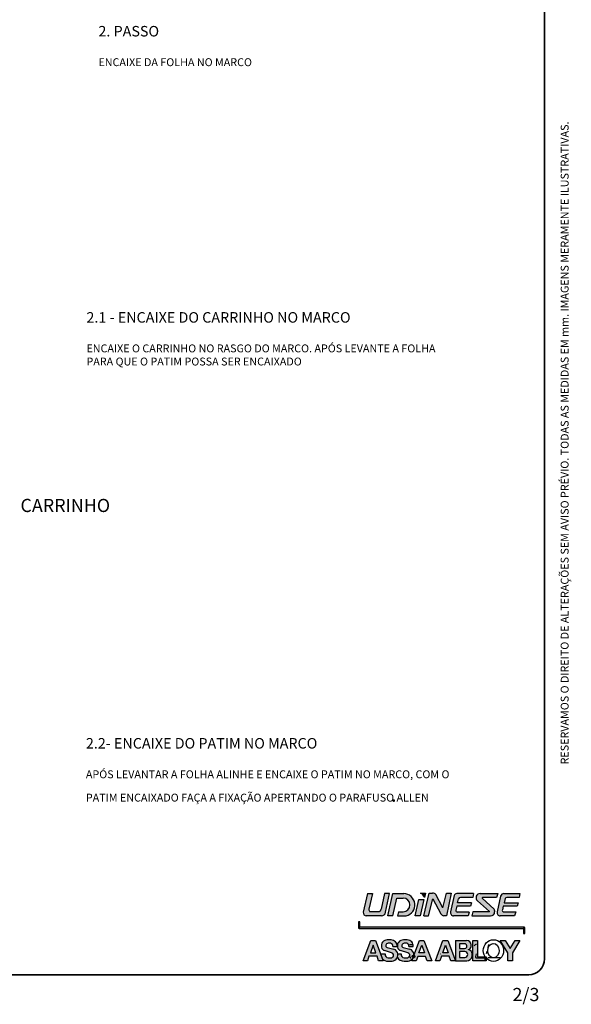
# Paper-space layout 'PAG.02' of a CAD drawing. Units: millimetres. Extents: x 10 to 205, y 4 to 287.
# Drawn here: x 100 to 205, y 4 to 192 of the extents above; entities that cross this region are included whole.
import ezdxf

# ---------------------------------------------------------------- set-up
doc = ezdxf.new("R2010")
doc.units = ezdxf.units.MM
for name, color, linetype in [('COTAS', 8, 'Continuous'), ('LOGOTIPO', 7, 'Continuous'), ('TEXTOS_EM_PORTUGUES', 7, 'Continuous')]:
    doc.layers.add(name, color=color, linetype=linetype)
doc.layers.add('DESENHO', color=179, linetype='Continuous', lineweight=25)
doc.layers.add('LAYOUT_', color=7, linetype='Continuous', lineweight=35)
doc.styles.add('SLDTEXTSTYLE0', font='TXT', dxfattribs={"width": 0.7})

# ---------------------------------------------------------------- blocks, each defined once
blk = doc.blocks.new('SW_NOTE_0_1')
at = {"layer": 'TEXTOS_EM_PORTUGUES', "color": 0, "attachment_point": 1, "style": 'SLDTEXTSTYLE0'}
for s, insert, char_height in [('2. PASSO', (0, 2.5781354795), 2), ('ENCAIXE DA FOLHA NO MARCO', (0, -3.5663983314), 1.5)]:
    blk.add_mtext(s, dxfattribs=dict(at, insert=insert, char_height=char_height))
blk = doc.blocks.new('SW_NOTE_0_3')
at = {"layer": 'TEXTOS_EM_PORTUGUES', "color": 0, "attachment_point": 1, "style": 'SLDTEXTSTYLE0'}
for s, insert, char_height in [('2.1 - ENCAIXE DO CARRINHO NO MARCO', (0, 2.5781354795), 2), ('ENCAIXE O CARRINHO NO RASGO DO MARCO. APÓS LEVANTE A FOLHA', (0, -3.5663983314), 1.5), ('PARA QUE O PATIM POSSA SER ENCAIXADO', (0, -6.0663982756), 1.5)]:
    blk.add_mtext(s, dxfattribs=dict(at, insert=insert, char_height=char_height))
blk = doc.blocks.new('SW_NOTE_0_4')
at = {"layer": 'TEXTOS_EM_PORTUGUES', "color": 0, "attachment_point": 1, "style": 'SLDTEXTSTYLE0'}
for s, insert, char_height in [('2.2- ENCAIXE DO PATIM NO MARCO', (0, 2.5781354795), 2), ('APÓS LEVANTAR A FOLHA ALINHE E ENCAIXE O PATIM NO MARCO, COM O', (0, -3.5663983314), 1.5), ('PATIM ENCAIXADO FAÇA A FIXAÇÃO APERTANDO O PARAFUSO ALLEN', (0, -8.0047161779), 1.5), ('.', (58.0375008285, -6.6288312339), 2.9104166667)]:
    blk.add_mtext(s, dxfattribs=dict(at, insert=insert, char_height=char_height))
blk = doc.blocks.new('SW_NOTE_0_6')
at = {"layer": 'COTAS', "color": 0, "insert": (0.501412265, 1.1319780428), "char_height": 2.5, "attachment_point": 1, "style": 'SLDTEXTSTYLE0'}
blk.add_mtext('CARRINHO', dxfattribs=at)

psp = doc.layouts.new('PAG.02')

# ---------------------------------------------------------------- hatches: boundary and pattern name
at = {"layer": 'DESENHO'}
h = psp.add_hatch(color=256, dxfattribs=at)
edge = h.paths.add_edge_path(flags=0)
edge.add_line((166.2719923067999, 25.44851014947391), (165.5000224177528, 21.90571976581012))
edge.add_arc((166.0601728990536, 21.78366362980676), 0.5732942194352403, 167.7074622073168, 271.0168977182062)
edge.add_arc((167.3341206368298, -49.98772803277897), 71.20940288803499, 88.71480226891128, 91.01689771820742, ccw=False)
edge.add_arc((168.9491065948281, 21.99836217798978), 0.7948009022819319, 268.7148022688892, 351.0868508344587)
edge.add_line((169.7343097471174, 21.87521801895997), (170.5097132035869, 25.4337660245445))
edge.add_line((170.5097132035869, 25.4337660245445), (169.5598886115773, 25.4337660245445))
edge.add_line((169.5598886115773, 25.4337660245445), (168.8891472226404, 22.46634729608809))
edge.add_arc((168.1595963667793, 22.63125154423817), 0.7479557890313745, 298.97061906241424, 347.2631688923629, ccw=False)
edge.add_line((168.5218770231192, 21.97688880967318), (166.7649822455362, 21.97688880967318))
edge.add_arc((167.0350299815144, 22.37214836213296), 0.4787023015586591, 166.653692219262, 235.6584771867602, ccw=False)
edge.add_line((166.5692561732932, 22.48265018606598), (167.2728872699789, 25.44851014947391))
edge.add_line((167.2728872699789, 25.44851014947391), (166.2719923067999, 25.44851014947391))
h = psp.add_hatch(color=256, dxfattribs=at)
edge = h.paths.add_edge_path(flags=0)
edge.add_arc((173.0684250131818, 23.29000118422208), 1.305025806819293, -90.0000000000395, 89.99999999999932, ccw=False)
edge.add_line((173.0684250131809, 21.98497537740273), (172.1642530947954, 21.98497537740273))
edge.add_line((172.1642530947954, 21.98497537740273), (171.9777407844268, 21.203761218053))
edge.add_line((171.9777407844268, 21.203761218053), (173.6389758047752, 21.203761218053))
edge.add_arc((173.1653614073343, 23.29230760379885), 2.141573394230017, 282.7767362723677, 449.4062933728175)
edge.add_line((173.1875522837649, 25.43376602456703), (171.1202979706501, 25.43376602456703))
edge.add_line((171.1202979706501, 25.43376602456703), (170.1742234505242, 21.203761218053))
edge.add_line((170.1742234505242, 21.203761218053), (171.1202979706235, 21.203761218053))
edge.add_line((171.1202979706235, 21.203761218053), (171.8787817751477, 24.59502699104132))
edge.add_line((171.8787817751477, 24.59502699104132), (173.0684250131818, 24.59502699104132))
h = psp.add_hatch(color=256, dxfattribs=at)
edge = h.paths.add_edge_path(flags=0)
edge.add_line((177.3246711396164, 25.518184935714), (176.3771777340342, 25.518184935714))
edge.add_arc((175.8892416399825, 24.34349082683195), 1.272001525675369, 14.574847779197285, 67.44332602392842, ccw=False)
edge.add_line((177.1203098168437, 24.66358304048266), (177.3246711396164, 25.518184935714))
h = psp.add_hatch(color=256, dxfattribs=at)
edge = h.paths.add_edge_path(flags=0)
edge.add_arc((180.8759081558602, 21.89820197604752), 0.6982300656115565, 207.1936721057637, 264.0280674355271)
edge.add_line((180.8032634164771, 21.203761218053), (181.3019931561835, 21.203761218053))
edge.add_line((181.3019931561835, 21.203761218053), (182.2372939680137, 25.518184935714))
edge.add_line((182.2372939680137, 25.518184935714), (181.3019931561835, 25.518184935714))
edge.add_line((181.3019931561835, 25.518184935714), (180.657115207227, 22.73933901021108))
edge.add_line((180.657115207227, 22.73933901021108), (179.294068543233, 25.25101464946621))
edge.add_arc((178.7284336358539, 24.77612243620252), 0.7385563368248844, 40.01593694048333, 94.19377315961732)
edge.add_line((178.6744231514979, 25.51270123731197), (178.0173583130216, 25.51270123731197))
edge.add_line((178.0173583130216, 25.51270123731197), (176.9967893531393, 21.203761218053))
edge.add_line((176.9967893531393, 21.203761218053), (177.9338807914242, 21.203761218053))
edge.add_line((177.9338807914242, 21.203761218053), (178.7009632101522, 24.44245675167776))
edge.add_line((178.7009632101522, 24.44245675167776), (180.2548556581654, 21.57911104914611))
h = psp.add_hatch(color=256, dxfattribs=at)
edge = h.paths.add_edge_path(flags=0)
edge.add_line((183.4266616539111, 23.70430219666387), (183.6241906570653, 24.41143193046147))
edge.add_arc((184.0169274114629, 24.30172518799233), 0.4077716611022109, 89.99999999999932, 164.3928719363685, ccw=False)
edge.add_line((184.0169274114629, 24.70949684909462), (186.3342281596952, 24.70949684909462))
edge.add_line((186.3342281596952, 24.70949684909462), (186.4917199656176, 25.43540528437848))
edge.add_line((186.4917199656176, 25.43540528437848), (183.3012600750537, 25.43540528437848))
edge.add_arc((183.3012600750537, 24.93613796349758), 0.4992673208808899, 90, 166.8022057871365)
edge.add_line((182.8151795557971, 25.05012737747458), (182.0956109109968, 21.98169945682858))
edge.add_arc((182.7124622416863, 21.83704333729574), 0.6335857930000013, 166.8022057871468, 268.2259906923874)
edge.add_line((182.6928481003933, 21.203761218053), (185.4316939995382, 21.203761218053))
edge.add_line((185.4316939995382, 21.203761218053), (185.638121829344, 21.90571976581002))
edge.add_line((185.638121829344, 21.90571976581002), (183.4354848477196, 21.90571976581001))
edge.add_arc((183.4354848477196, 22.21736647237115), 0.3116467065608197, 167.7589222497442, 270, ccw=False)
edge.add_line((183.1309236984575, 22.28344351884114), (183.2961914296325, 23.04519261072179))
edge.add_line((183.2961914296325, 23.04519261072179), (185.9217621187757, 23.04519261072179))
edge.add_line((185.9217621187757, 23.04519261072179), (186.1058772157058, 23.70430219666385))
edge.add_line((186.1058772157058, 23.70430219666385), (183.4266616539111, 23.70430219666387))
h = psp.add_hatch(color=256, dxfattribs=at)
edge = h.paths.add_edge_path(flags=0)
edge.add_line((187.2093446852849, 24.06125580098827), (189.4842027716069, 22.0441418610999))
edge.add_arc((189.4375679349354, 21.99154808679315), 0.0702916288558194, -48.43663419314771, 48.436634193117186, ccw=False)
edge.add_line((189.4842027716068, 21.93895431248637), (186.3465279144055, 21.93895431248639))
edge.add_line((186.3465279144055, 21.93895431248639), (186.1265911727657, 21.18968129243881))
edge.add_line((186.1265911727657, 21.18968129243881), (189.7321172038589, 21.18968129243881))
edge.add_arc((189.7321172038589, 21.94981641678084), 0.7601351243420318, 270.0000000000007, 360.0000000000008)
edge.add_line((190.4922523282009, 21.94981641678084), (190.4922523282009, 22.20359557290174))
edge.add_arc((190.1252663489972, 22.20359557290163), 0.3669859792037138, 1.71947e-11, 46.81757321183044)
edge.add_line((190.3764034756064, 22.47119387740034), (188.1441150444547, 24.5661641852781))
edge.add_arc((188.2008390356793, 24.62660623970902), 0.0828906093854735, 89.99999999999932, 226.8175732118992, ccw=False)
edge.add_line((188.2008390356793, 24.70949684909462), (190.8702324204281, 24.70949684909462))
edge.add_line((190.8702324204281, 24.70949684909462), (191.1038043415934, 25.4354052843785))
edge.add_line((191.1038043415934, 25.4354052843785), (187.7308324704119, 25.43540528437848))
edge.add_arc((187.7308324704119, 24.64937860429394), 0.7860266800845418, 90, 228.4366341933596)
h = psp.add_hatch(color=256, dxfattribs=at)
edge = h.paths.add_edge_path(flags=0)
edge.add_arc((192.839518723436, 24.34858890435786), 0.3609079447365545, 89.99999999999932, 156.2536916164958, ccw=False)
edge.add_line((192.839518723436, 24.70949684909462), (195.1523311190311, 24.70949684909462))
edge.add_line((195.1523311190311, 24.70949684909462), (195.3030264332086, 25.43540528437848))
edge.add_line((195.3030264332086, 25.43540528437848), (192.2295261232359, 25.43540528437848))
edge.add_arc((192.2295261232359, 24.82508645337433), 0.6103188310040094, 90, 167.3223162817401)
edge.add_line((191.6340868052671, 24.95903082277739), (190.9577523618725, 21.95243844798133))
edge.add_arc((191.567987558539, 21.8151657383393), 0.6254844459003837, 167.3223162817523, 270.0000000000007)
edge.add_line((191.567987558539, 21.18968129243881), (194.2887052632134, 21.18968129243881))
edge.add_line((194.2887052632134, 21.18968129243881), (194.4950073133192, 21.94981641678084))
edge.add_line((194.4950073133192, 21.94981641678084), (192.2762991588254, 21.94981641678084))
edge.add_arc((192.2762991588254, 22.28185506002577), 0.3320386432447198, 164.7055715029309, 270, ccw=False)
edge.add_line((191.956020303905, 22.36943996568051), (192.1411313584383, 23.04635062894843))
edge.add_line((192.1411313584383, 23.04635062894843), (194.7676184268392, 23.04635062894844))
edge.add_line((194.7676184268392, 23.04635062894844), (194.9478615181733, 23.70546021487674))
edge.add_line((194.9478615181733, 23.70546021487674), (192.2935498174425, 23.70546021487673))
edge.add_line((192.2935498174425, 23.70546021487673), (192.5091661740845, 24.49392209984613))
for points in [[(175.338497399967, 21.203761218053), (176.3171615034782, 21.203761218053), (176.9967893531393, 24.2951784177593), (176.0724954776008, 24.29517841775929)], [(164.8039086893425, 19.04847281607901), (164.719102013144, 18.79453981528954), (196.0139073296947, 18.79453981528955), (196.0989951983563, 19.0498644098488), (164.8039086893425, 19.04986440984879)], [(194.3764965259245, 16.54197763011278), (193.4559785567753, 14.98661122411193), (192.5091895126645, 16.54197763011278), (191.567987558539, 16.54197763011278), (192.9887530626573, 14.19876986350521), (192.9887530626573, 12.67157072663149), (193.9162375413499, 12.67157072663149), (193.9162375413499, 14.19876986350521), (195.3030264332086, 16.54197763011278)]]:
    psp.add_hatch(color=256, dxfattribs=at).paths.add_polyline_path(points, flags=0)
h = psp.add_hatch(color=256, dxfattribs=at)
edge = h.paths.add_edge_path(flags=0)
edge.add_line((164.550959706165, 20.03435531297892), (164.550959706165, 18.96422373319872))
edge.add_arc((164.720650691196, 18.96422373319872), 0.1696909850309156, 180, 269.4770850789441)
edge.add_line((164.719102013144, 18.79453981528954), (164.8039086893425, 19.04847281607901))
edge.add_line((164.8039086893425, 19.04847281607901), (164.8039086893425, 19.04986440984879))
edge.add_line((164.8039086893425, 19.04986440984879), (164.8039086893425, 20.03435531297892))
edge.add_line((164.8039086893425, 20.03435531297892), (164.550959706165, 20.03435531297892))
h = psp.add_hatch(color=256, dxfattribs=at)
h.paths.add_polyline_path([(168.3759472712172, 12.67157072663149), (169.2580455481414, 12.67157072663149), (169.1131389287622, 13.06921030479413), (168.7912815855195, 13.95242198100098), (167.8471383640536, 16.54325402108591), (166.928495457201, 16.54325402108591), (165.5000224177528, 12.6715707266315), (166.2719923067999, 12.67157072663149), (166.5692561732932, 13.53920837606525), (168.1595963667793, 13.53920837606525)], flags=0)
h.paths.add_polyline_path([(166.8617984659311, 14.17456005438977), (167.3865801534822, 15.60234446556585), (167.8782675003774, 14.17456005438976)], flags=0)
h = psp.add_hatch(color=256, dxfattribs=at)
edge = h.paths.add_edge_path(flags=0)
edge.add_arc((170.2860126755583, 13.86282050446096), 0.6484024177036284, 172.0569889840598, 266.08536979765347, ccw=False)
edge.add_line((169.6438310262676, 13.95242198100099), (168.7912815855195, 13.95242198100098))
edge.add_line((168.7912815855195, 13.95242198100098), (169.1131389287622, 13.06921030479413))
edge.add_arc((170.2484260874178, 14.10498301049844), 1.536783013470256, 222.3755813376623, 269.088145475632)
edge.add_line((170.2239694275854, 12.56839461334035), (170.7295367494304, 12.56839461334035))
edge.add_arc((170.8281502148932, 13.82937594366684), 1.264831423946627, 265.5283564423802, 335.2155205564163)
edge.add_arc((170.8281502148932, 13.82937594366684), 1.264831423946627, 335.2155205564163, 365.5801129463612)
edge.add_arc((171.0262590996119, 13.81144086924734), 1.070049117599742, 7.567763998835667, 7.570845461985081)
edge.add_arc((171.0262590996119, 13.81144086924734), 1.070049117599742, 7.570845461985081, 74.79511182071398)
edge.add_line((171.3069024952097, 14.84403197834294), (170.0123664844515, 15.19586822657537))
edge.add_arc((170.1052444267579, 15.53760061351638), 0.3541289827893871, 164.0198653914682, 254.7951118207375, ccw=False)
edge.add_arc((170.2239694275854, 15.50360131146077), 0.4776262635763435, 89.99999999999932, 164.0198653914795, ccw=False)
edge.add_line((170.2239694275854, 15.98122757503728), (170.7001842115444, 15.98122757503728))
edge.add_arc((170.6103367595775, 15.47344121289473), 0.5156738835765453, -11.131721441072727, 79.9659684639928, ccw=False)
edge.add_line((171.1163087160595, 15.37388251936788), (171.9605921778511, 15.37388251936788))
edge.add_line((171.9605921778511, 15.37388251936788), (171.9605921778511, 15.46297482154312))
edge.add_arc((170.7987083024878, 15.46297482154312), 1.161883875363257, 0, 90)
edge.add_line((170.7987083024878, 16.62485869690632), (170.0665533085069, 16.62485869690632))
edge.add_arc((170.0665533085069, 15.48840188984601), 1.1364568070604, 90, 192.7888499479132)
edge.add_arc((169.8125457957858, 15.43074477921335), 0.8759876938716616, 192.7888499479107, 251.8134818904939)
edge.add_line((169.5391400693351, 14.59851659622613), (170.887780553144, 14.15545778286963))
edge.add_arc((170.6621223532468, 13.46856977904198), 0.7230053616559301, 32.62163917601089, 71.8134818905034, ccw=False)
edge.add_line((171.2710727925209, 13.85833395837498), (171.2710727925209, 13.57806235249625))
edge.add_arc((170.7295367494304, 13.80190659747037), 0.5859757093721164, 270, 337.5422163569285, ccw=False)
edge.add_line((170.7295367494304, 13.21593088809824), (170.2417462150496, 13.21593088809824))
h = psp.add_hatch(color=256, dxfattribs=at)
edge = h.paths.add_edge_path(flags=0)
edge.add_line((172.6993864887963, 13.95242198100099), (172.0869802883343, 13.95242198100099))
edge.add_arc((171.0262590996119, 13.81144086924734), 1.070049117599742, 7.567763998834778, 7.570845461984277, ccw=False)
edge.add_arc((170.8281502148932, 13.82937594366684), 1.264831423946627, -24.784479443585326, 5.580112946359691, ccw=False)
edge.add_arc((173.2849281136133, 14.10516812810003), 1.536783013470412, 211.633478359136, 269.7985515603569)
edge.add_line((173.2795248901136, 12.56839461334035), (173.7850922119586, 12.56839461334035))
edge.add_arc((173.8118403886451, 13.89986417256305), 1.331738207040926, 268.8491276386978, 326.2440801459376)
edge.add_line((174.9190637889402, 13.15987566323901), (174.937069566228, 13.20737624124536))
edge.add_arc((175.0510540330679, 13.46432435159125), 0.2810956956111486, 73.02826643066578, 246.0775003099435, ccw=False)
edge.add_arc((173.8118403886451, 13.89986417256305), 1.331738207040926, 352.8097526413649, 362.2593417500278)
edge.add_arc((174.0818145621406, 13.81144086924734), 1.070049117599464, 7.567763998838037, 74.79511182073757)
edge.add_line((174.3624579577379, 14.84403197834295), (173.0679219469798, 15.19586822657538))
edge.add_arc((173.1607998892866, 15.53760061351638), 0.3541289827896589, 164.0198653914883, 254.795111820675, ccw=False)
edge.add_arc((173.2795248901136, 15.50360131146077), 0.4776262635763435, 89.99999999999932, 164.0198653914803, ccw=False)
edge.add_line((173.2795248901136, 15.98122757503728), (173.755739674073, 15.98122757503728))
edge.add_arc((173.6658922221057, 15.47344121289473), 0.515673883576584, -11.131721441072727, 79.96596846394613, ccw=False)
edge.add_line((174.1718641785877, 15.37388251936788), (175.0161476403793, 15.37388251936788))
edge.add_arc((173.8542637650165, 15.4598023237572), 1.165056373148939, 355.7707493615579, 450.0000000000008)
edge.add_line((173.8542637650165, 16.62485869690632), (173.1221087710351, 16.62485869690632))
edge.add_arc((173.1221087710351, 15.48840188984601), 1.136456807060184, 90, 192.7888499479176)
edge.add_arc((172.868101258314, 15.43074477921335), 0.875987693871445, 192.7888499479167, 251.8134818904958)
edge.add_line((172.5946955318634, 14.59851659622612), (173.9433360156726, 14.15545778286963))
edge.add_arc((173.717677815775, 13.46856977904198), 0.7230053616561865, 32.62163917599139, 71.8134818904714, ccw=False)
edge.add_line((174.3266282550495, 13.85833395837498), (174.3266282550495, 13.57806235249625))
edge.add_arc((173.7850922119586, 13.80190659747037), 0.5859757093723216, 270, 337.5422163569455, ccw=False)
edge.add_line((173.7850922119586, 13.21593088809824), (173.2973016775779, 13.21593088809824))
edge.add_arc((173.3415681380866, 13.86282050446096), 0.6484024177034085, 172.0569889840546, 266.085369797656, ccw=False)
h = psp.add_hatch(color=256, dxfattribs=at)
edge = h.paths.add_edge_path(flags=0)
edge.add_arc((175.0510540330679, 13.46432435159125), 0.2810956956111486, -111.75781338780058, 72.40263238046032, ccw=False)
edge.add_arc((173.8118403886451, 13.89986417256305), 1.331738207040926, 326.2440801459369, 328.46070040150084, ccw=False)
edge.add_line((174.9190637889402, 13.15987566323901), (174.7339647794939, 12.67157072663149))
edge.add_line((174.7339647794939, 12.67157072663149), (175.5747747301113, 12.67157072663149))
edge.add_line((175.5747747301113, 12.67157072663149), (175.8892416399825, 13.50115779438166))
edge.add_line((175.8892416399825, 13.50115779438166), (177.3246711396164, 13.50115779438165))
edge.add_line((177.3246711396164, 13.50115779438165), (177.6563254214079, 12.67157072663149))
edge.add_line((177.6563254214079, 12.67157072663149), (178.5446200658663, 12.67157072663149))
edge.add_line((178.5446200658663, 12.67157072663149), (176.9967893531393, 16.54325402108591))
edge.add_line((176.9967893531393, 16.54325402108591), (176.2015820181642, 16.54325402108591))
edge.add_line((176.2015820181642, 16.54325402108591), (175.1360365976953, 13.73226605010133))
h.paths.add_polyline_path([(176.6262406580834, 15.60234446556585), (177.1203098168437, 14.17456005438977), (176.0724954776008, 14.17456005438977)], flags=0)
h = psp.add_hatch(color=256, dxfattribs=at)
h.paths.add_polyline_path([(179.2288116172136, 12.67157072663148), (180.0740441388316, 12.6715707266315), (180.3471078647086, 13.52713872254815), (181.8563708855514, 13.52713872254817), (182.1781729678423, 12.67157072663149), (183.0170826779596, 12.67157072663149), (181.560838694931, 16.54325402108591), (180.657115207227, 16.54325402108591)], flags=0)
h.paths.add_polyline_path([(181.1409884525537, 15.60234446556585), (181.6248616978804, 14.17456005438976), (180.657115207227, 14.17456005438978)], flags=0)
h = psp.add_hatch(color=256, dxfattribs=at)
edge = h.paths.add_edge_path(flags=0)
edge.add_line((183.0170826779596, 12.67157072663149), (185.1904232790736, 12.67157072663149))
edge.add_arc((185.1904232790736, 13.68569072376413), 1.014119997132617, 270.0000000000007, 351.0052235615959)
edge.add_line((186.1920722352926, 13.52713872254817), (186.1920722352926, 13.95242198100099))
edge.add_arc((185.3654793970749, 13.95242198100099), 0.8265928382174673, 0, 79.93505949432449)
edge.add_line((185.509938292892, 14.76629380605176), (185.509938292892, 14.80997344700074))
edge.add_arc((185.322142833055, 15.48312155189845), 0.6988529930269587, 285.5880866537503, 352.3471735812969)
edge.add_line((186.0147712677374, 15.39005513834312), (186.0147712677374, 15.67677860801697))
edge.add_arc((185.1495722456416, 15.67677860801697), 0.8651990220958083, 0, 90)
edge.add_line((185.1495722456416, 16.54197763011278), (183.0170826779596, 16.54197763011278))
edge.add_line((183.0170826779596, 16.54197763011278), (183.0170826779596, 12.67157072663149))
edge = h.paths.add_edge_path(flags=0)
edge.add_arc((184.8191175237228, 13.85092762921502), 0.5517768147976221, -90.0000000000008, 89.99999999999932, ccw=False)
edge.add_line((184.8191175237228, 13.29915081441745), (183.8190205885919, 13.29915081441745))
edge.add_line((183.8190205885919, 13.29915081441745), (183.8190205885919, 14.4027044440127))
edge.add_line((183.8190205885919, 14.4027044440127), (184.8191175237228, 14.4027044440127))
edge = h.paths.add_edge_path(flags=0)
edge.add_arc((184.7647119134894, 15.44498484228218), 0.458373618170271, -90.0000000000008, 96.31672358391631, ccw=False)
edge.add_line((184.7647119134894, 14.98661122411193), (183.8190205885919, 14.98661122411193))
edge.add_line((183.8190205885919, 14.98661122411193), (183.8190205885919, 15.90057562090263))
edge.add_line((183.8190205885919, 15.90057562090263), (184.7142796195645, 15.90057562090263))
h = psp.add_hatch(color=256, dxfattribs=at)
edge = h.paths.add_edge_path(flags=0)
edge.add_ellipse((190.2582777580589, 14.59497658415897), major_axis=(0, -2.074329288377141), ratio=0.9311589483714064, start_angle=307.7195460138416, end_angle=315.29575957762887, ccw=False)
edge.add_line((188.6909150602588, 13.38272670707518), (187.209344685285, 13.38272670707518))
edge.add_line((187.209344685285, 13.38272670707518), (187.209344685285, 16.54197763011278))
edge.add_line((187.209344685285, 16.54197763011278), (186.3465279144054, 16.54197763011278))
edge.add_line((186.3465279144054, 16.54197763011278), (186.3465279144054, 12.67157072663149))
edge.add_line((186.3465279144054, 12.67157072663149), (188.8514886853861, 12.67157072663149))
edge.add_line((188.8514886853861, 12.67157072663149), (188.8514886853861, 13.17358839179531))
h = psp.add_hatch(color=256, dxfattribs=at)
edge = h.paths.add_edge_path(flags=0)
edge.add_arc((173.8118403886451, 13.89986417256305), 1.331738207040926, 352.2360525444682, 352.8097526413649)
edge.add_arc((175.0510540330679, 13.46432435159125), 0.2810956956111486, 73.02826643066663, 246.0775003099444)
edge.add_line((174.937069566228, 13.20737624124536), (175.1313706066747, 13.71995681918568))
h = psp.add_hatch(color=256, dxfattribs=at)
edge = h.paths.add_edge_path(flags=0)
edge.add_line((175.1313706066747, 13.71995681918568), (174.937069566228, 13.20737624124536))
edge.add_arc((175.0510540330679, 13.46432435159125), 0.2810956956111486, 246.0775003099444, 248.2421866122009)
edge.add_arc((173.8118403886451, 13.89986417256305), 1.331738207040926, 328.4607004015018, 352.2360525444682)
h = psp.add_hatch(color=256, dxfattribs=at)
edge = h.paths.add_edge_path(flags=0)
edge.add_arc((173.8118403886451, 13.89986417256305), 1.331738207040926, 328.46070040150084, 352.2360525444674, ccw=False)
edge.add_arc((175.0510540330679, 13.46432435159125), 0.2810956956111486, 248.2421866122009, 432.4026323804619)
edge.add_line((175.1360365976953, 13.73226605010133), (175.1313706066747, 13.71995681918568))
h = psp.add_hatch(color=256, dxfattribs=at)
edge = h.paths.add_edge_path(flags=0)
edge.add_line((188.8514886853861, 13.38272670707518), (188.6909150602588, 13.38272670707518))
edge.add_ellipse((190.2582777580589, 14.59497658415897), major_axis=(0, -2.074329288377141), ratio=0.9311589483714064, start_angle=307.7195460138424, end_angle=315.2957595776297)
edge.add_line((188.8514886853861, 13.17358839179531), (188.8514886853861, 13.38272670707518))

# ---------------------------------------------------------------- linework, layer by layer
at = {"layer": 'DESENHO', "color": 7}
for p, q in [((166.2719923068, 25.4485101495), (165.5000224178, 21.9057197658)), ((166.2719923068, 25.4485101495), (167.27288727, 25.4485101495)), ((167.27288727, 25.4485101495), (166.5692561733, 22.4826501861)), ((169.5598886116, 25.4337660245), (168.8891472226, 22.4663472961)), ((170.5097132036, 25.4337660245), (169.5598886116, 25.4337660245)), ((169.7343097471, 21.875218019), (170.5097132036, 25.4337660245)), ((170.1742234505, 21.2037612181), (171.1202979707, 25.4337660246)), ((171.1202979707, 25.4337660246), (173.1875522838, 25.4337660246)), ((171.1202979706, 21.2037612181), (171.8787817751, 24.595026991)), ((171.8787817751, 24.595026991), (173.0684250132, 24.595026991)), ((176.377177734, 25.5181849357), (177.3246711396, 25.5181849357)), ((176.9967893531, 21.2037612181), (178.017358313, 25.5127012373)), ((177.3246711396, 25.5181849357), (177.1203098168, 24.6635830405)), ((177.9338807914, 21.2037612181), (178.7009632102, 24.4424567517)), ((178.017358313, 25.5127012373), (178.6744231515, 25.5127012373)), ((178.7009632102, 24.4424567517), (180.2548556582, 21.5791110491)), ((180.6571152072, 22.7393390102), (179.2940685432, 25.2510146495)), ((180.6571152072, 22.7393390102), (181.3019931562, 25.5181849357)), ((182.237293968, 25.5181849357), (181.3019931562, 21.2037612181)), ((181.3019931562, 25.5181849357), (182.237293968, 25.5181849357)), ((182.8151795558, 25.0501273775), (182.095610911, 21.9816994568)), ((186.4917199656, 25.4354052844), (183.3012600751, 25.4354052844)), ((183.4266616539, 23.7043021967), (183.6241906571, 24.4114319305)), ((186.3342281597, 24.7094968491), (184.0169274115, 24.7094968491)), ((186.4917199656, 25.4354052844), (186.3342281597, 24.7094968491)), ((187.7308324704, 25.4354052844), (191.1038043416, 25.4354052844)), ((188.1441150445, 24.5661641853), (190.3764034756, 22.4711938774)), ((190.8702324204, 24.7094968491), (188.2008390357, 24.7094968491)), ((191.1038043416, 25.4354052844), (190.8702324204, 24.7094968491)), ((191.6340868053, 24.9590308228), (190.9577523619, 21.952438448)), ((192.2295261232, 25.4354052844), (195.3030264332, 25.4354052844)), ((192.5091661741, 24.4939220998), (192.2935498174, 23.7054602149)), ((195.152331119, 24.7094968491), (192.8395187234, 24.7094968491)), ((195.3030264332, 25.4354052844), (195.152331119, 24.7094968491)), ((175.3384974, 21.2037612181), (176.0724954776, 24.2951784178)), ((176.0724954776, 24.2951784178), (176.9967893531, 24.2951784178)), ((176.9967893531, 24.2951784178), (176.3171615035, 21.2037612181)), ((183.2961914296, 23.0451926107), (183.1309236985, 22.2834435188)), ((185.9217621188, 23.0451926107), (183.2961914296, 23.0451926107)), ((186.1058772157, 23.7043021967), (183.4266616539, 23.7043021967)), ((186.1058772157, 23.7043021967), (185.9217621188, 23.0451926107)), ((187.2093446853, 24.061255801), (189.4842027716, 22.0441418611)), ((192.1411313584, 23.0463506289), (191.9560203039, 22.3694399657)), ((194.7676184268, 23.0463506289), (192.1411313584, 23.0463506289)), ((192.2935498174, 23.7054602149), (194.9478615182, 23.7054602149)), ((194.9478615182, 23.7054602149), (194.7676184268, 23.0463506289)), ((168.5218770231, 21.9768888097), (166.7649822455, 21.9768888097)), ((171.1202979706, 21.2037612181), (170.1742234505, 21.2037612181)), ((172.1642530948, 21.9849753774), (171.9777407844, 21.2037612181)), ((171.9777407844, 21.2037612181), (173.6389758048, 21.2037612181)), ((172.1642530948, 21.9849753774), (173.0684250132, 21.9849753774)), ((176.3171615035, 21.2037612181), (175.3384974, 21.2037612181)), ((176.9967893531, 21.2037612181), (177.9338807914, 21.2037612181)), ((181.3019931562, 21.2037612181), (180.8032634165, 21.2037612181)), ((185.4316939995, 21.2037612181), (182.6928481004, 21.2037612181)), ((185.6381218293, 21.9057197658), (183.4354848477, 21.9057197658)), ((185.6381218293, 21.9057197658), (185.4316939995, 21.2037612181)), ((186.3465279144, 21.9389543125), (186.1265911728, 21.1896812924)), ((186.1265911728, 21.1896812924), (189.7321172039, 21.1896812924)), ((189.4842027716, 21.9389543125), (186.3465279144, 21.9389543125)), ((190.4922523282, 22.2035955729), (190.4922523282, 21.9498164168)), ((194.2887052632, 21.1896812924), (191.5679875585, 21.1896812924)), ((192.2762991588, 21.9498164168), (194.4950073133, 21.9498164168)), ((194.4950073133, 21.9498164168), (194.2887052632, 21.1896812924)), ((164.8039086893, 20.034355313), (164.5509597062, 20.034355313)), ((164.5509597062, 20.034355313), (164.5509597062, 18.9642237332)), ((164.7191020131, 18.7945398153), (164.8039086893, 19.0484728161)), ((164.7191020131, 18.7945398153), (196.0139073297, 18.7945398153)), ((164.8039086893, 19.0484728161), (164.8039086893, 20.034355313)), ((196.0989951984, 19.0498644098), (164.8039086893, 19.0498644098)), ((196.0139073297, 18.7945398153), (196.0989951984, 19.0498644098)), ((196.0139073297, 18.7945398153), (196.0139073297, 17.8257411625)), ((196.257613295, 17.8257411625), (196.257613295, 18.8930052175)), ((196.0139073297, 17.8257411625), (196.257613295, 17.8257411625)), ((165.5000224178, 12.6715707266), (166.9284954572, 16.5432540211)), ((167.3865801535, 15.6023444656), (166.8617984659, 14.1745600544)), ((166.9284954572, 16.5432540211), (167.8471383641, 16.5432540211)), ((167.8782675004, 14.1745600544), (167.3865801535, 15.6023444656)), ((167.8471383641, 16.5432540211), (169.2580455481, 12.6715707266)), ((170.0123664845, 15.1958682266), (171.3069024952, 14.8440319783)), ((170.7987083025, 16.6248586969), (170.0665533085, 16.6248586969)), ((170.7001842115, 15.981227575), (170.2239694276, 15.981227575)), ((171.1163087161, 15.3738825194), (171.9605921779, 15.3738825194)), ((171.9605921779, 15.3738825194), (171.9605921779, 15.4629748215)), ((173.067921947, 15.1958682266), (174.3624579577, 14.8440319783)), ((173.854263765, 16.6248586969), (173.122108771, 16.6248586969)), ((173.7557396741, 15.981227575), (173.2795248901, 15.981227575)), ((174.1718641786, 15.3738825194), (175.0161476404, 15.3738825194)), ((174.7339647795, 12.6715707266), (176.2015820182, 16.5432540211)), ((176.0724954776, 14.1745600544), (176.6262406581, 15.6023444656)), ((176.2015820182, 16.5432540211), (176.9967893531, 16.5432540211)), ((176.6262406581, 15.6023444656), (177.1203098168, 14.1745600544)), ((176.9967893531, 16.5432540211), (178.5446200659, 12.6715707266)), ((179.2288116172, 12.6715707266), (180.6571152072, 16.5432540211)), ((180.6571152072, 16.5432540211), (181.5608386949, 16.5432540211)), ((180.6571152072, 14.1745600544), (181.1409884526, 15.6023444656)), ((181.1409884526, 15.6023444656), (181.6248616979, 14.1745600544)), ((181.5608386949, 16.5432540211), (183.017082678, 12.6715707266)), ((183.017082678, 16.5419776301), (185.1495722456, 16.5419776301)), ((183.017082678, 16.5419776301), (183.017082678, 12.6715707266)), ((184.7142796196, 15.9005756209), (183.8190205886, 15.9005756209)), ((183.8190205886, 15.9005756209), (183.8190205886, 14.9866112241)), ((183.8190205886, 14.9866112241), (184.7647119135, 14.9866112241)), ((186.0147712677, 15.3900551383), (186.0147712677, 15.676778608)), ((186.3465279144, 16.5419776301), (187.2093446853, 16.5419776301)), ((186.3465279144, 12.6271984705), (186.3465279144, 16.5419776301)), ((187.2093446853, 16.5419776301), (187.2093446853, 13.3827267071)), ((191.5679875585, 16.5419776301), (192.5091895127, 16.5419776301)), ((192.9887530627, 14.1987698635), (191.5679875585, 16.5419776301)), ((192.5091895127, 16.5419776301), (193.4559785568, 14.9866112241)), ((193.4559785568, 14.9866112241), (194.3764965259, 16.5419776301)), ((195.3030264332, 16.5419776301), (193.9162375413, 14.1987698635)), ((194.3764965259, 16.5419776301), (195.3030264332, 16.5419776301)), ((166.5692561733, 13.5392083761), (166.2719923068, 12.6715707266)), ((168.1595963668, 13.5392083761), (166.5692561733, 13.5392083761)), ((166.8617984659, 14.1745600544), (167.8782675004, 14.1745600544)), ((168.3759472712, 12.6715707266), (168.1595963668, 13.5392083761)), ((168.7912815855, 13.952421981), (169.1131389288, 13.0692103048)), ((168.7912815855, 13.952421981), (169.6438310263, 13.952421981)), ((170.8877805531, 14.1554577829), (169.5391400693, 14.5985165962)), ((170.241746215, 13.2159308881), (170.7295367494, 13.2159308881)), ((171.2710727925, 13.5780623525), (171.2710727925, 13.8583339584)), ((172.0869802883, 13.952421981), (172.6993864888, 13.952421981)), ((173.9433360157, 14.1554577829), (172.5946955319, 14.5985165962)), ((173.2973016776, 13.2159308881), (173.785092212, 13.2159308881)), ((174.326628255, 13.5780623525), (174.326628255, 13.8583339584)), ((175.88924164, 13.5011577944), (175.5747747301, 12.6715707266)), ((177.3246711396, 13.5011577944), (175.88924164, 13.5011577944)), ((177.1203098168, 14.1745600544), (176.0724954776, 14.1745600544)), ((177.6563254214, 12.6715707266), (177.3246711396, 13.5011577944)), ((180.3471078647, 13.5271387225), (180.0740441388, 12.6715707266)), ((181.8563708856, 13.5271387225), (180.3471078647, 13.5271387225)), ((181.6248616979, 14.1745600544), (180.6571152072, 14.1745600544)), ((182.1781729678, 12.6715707266), (181.8563708856, 13.5271387225)), ((184.8191175237, 14.402704444), (183.8190205886, 14.402704444)), ((183.8190205886, 14.402704444), (183.8190205886, 13.2991508144)), ((183.8190205886, 13.2991508144), (184.8191175237, 13.2991508144)), ((185.5099382929, 14.7662938061), (185.5099382929, 14.809973447)), ((186.1920722353, 13.5271387225), (186.1920722353, 13.952421981)), ((187.2093446853, 13.3827267071), (188.8514886854, 13.3827267071)), ((188.8514886854, 13.3827267071), (188.8514886854, 12.6715707266)), ((192.9887530627, 12.6715707266), (192.9887530627, 14.1987698635)), ((193.9162375413, 14.1987698635), (193.9162375413, 12.6715707266)), ((166.2719923068, 12.6715707266), (165.5000224178, 12.6715707266)), ((169.2580455481, 12.6715707266), (168.3759472712, 12.6715707266)), ((170.2239694276, 12.5683946133), (170.7295367494, 12.5683946133)), ((173.2795248901, 12.5683946133), (173.785092212, 12.5683946133)), ((175.5747747301, 12.6715707266), (174.7339647795, 12.6715707266)), ((178.5446200659, 12.6715707266), (177.6563254214, 12.6715707266)), ((180.0740441388, 12.6715707266), (179.2288116172, 12.6715707266)), ((183.017082678, 12.6715707266), (182.1781729678, 12.6715707266)), ((183.017082678, 12.6715707266), (185.1904232791, 12.6715707266)), ((188.8514886854, 12.6715707266), (186.3461349456, 12.6715707266)), ((193.9162375413, 12.6715707266), (192.9887530627, 12.6715707266))]:
    psp.add_line(p, q, dxfattribs=at)
psp.add_circle((175.0510540331, 13.4643243516), 0.281095695611166, dxfattribs=at)
for centre, radius, start, end in [((173.0684250132, 23.2900011842), 1.305025806819351, 270, 90), ((173.1653614073, 23.2923076038), 2.141573394230028, 282.7767362724, 89.4062933728), ((175.88924164, 24.3434908268), 1.272001525675435, 14.5748477792, 67.4433260239), ((178.7284336359, 24.7761224362), 0.738556336824891, 40.0159369405, 94.19377315960001), ((183.3012600751, 24.9361379635), 0.4992673208809002, 90, 166.8022057871), ((184.0169274115, 24.301725188), 0.4077716611022879, 90, 164.3928719364), ((187.7308324704, 24.6493786043), 0.7860266800845395, 90, 228.4366341934), ((188.2008390357, 24.6266062397), 0.0828906093856006, 90, 226.8175732119), ((192.2295261232, 24.8250864534), 0.6103188310041503, 90, 167.3223162817), ((192.8395187234, 24.3485889044), 0.3609079447367556, 90, 156.2536916165), ((167.0350299815, 22.3721483621), 0.4787023015588013, 166.6536922193, 235.6584771868), ((190.125266349, 22.2035955729), 0.3669859792037308, 0, 46.8175732118), ((166.0601728991, 21.7836636298), 0.5732942194354094, 167.7074622073, 271.0168977182), ((167.3341206368, -49.9877280328), 71.20940288803517, 88.71480226889999, 91.0168977182), ((168.1595963668, 22.6312515442), 0.7479557890314488, 298.9706190624, 347.2631688924), ((168.9491065948, 21.998362178), 0.7948009022819589, 268.7148022689, 351.0868508345001), ((180.8759081559, 21.898201976), 0.698230065611642, 207.1936721058, 264.0280674355), ((182.7124622417, 21.8370433373), 0.6335857930001713, 166.8022057871, 268.2259906924), ((183.4354848477, 22.2173664724), 0.3116467065611417, 167.7589222497, 270), ((189.4375679349, 21.9915480868), 0.0702916288558194, 311.5633658069, 48.43663419309999), ((189.7321172039, 21.9498164168), 0.7601351243420424, 270, 0), ((191.5679875585, 21.8151657383), 0.62548444590049, 167.3223162818, 270), ((192.2762991588, 22.28185506), 0.3320386432449354, 164.7055715029, 270), ((164.7206506912, 18.9642237332), 0.1696909850310533, 180, 269.4770850789), ((196.0989951984, 18.8912463132), 0.1586180966530755, 0, 90), ((170.0665533085, 15.4884018898), 1.136456807060465, 90, 192.7888499479), ((169.8125457958, 15.4307447792), 0.8759876938718696, 192.7888499479, 251.8134818905), ((170.1052444268, 15.5376006135), 0.3541289827894347, 164.0198653915, 254.7951118207), ((170.2239694276, 15.5036013115), 0.4776262635765036, 90, 164.0198653915), ((170.6103367596, 15.4734412129), 0.5156738835765663, 348.8682785589, 79.965968464), ((170.7987083025, 15.4629748215), 1.161883875363316, 0, 90), ((173.122108771, 15.4884018898), 1.136456807060316, 90, 192.7888499479), ((172.8681012583, 15.4307447792), 0.8759876938714456, 192.7888499479, 251.8134818905), ((173.1607998893, 15.5376006135), 0.3541289827897736, 164.0198653915, 254.7951118207), ((173.2795248901, 15.5036013115), 0.4776262635765036, 90, 164.0198653915), ((173.6658922221, 15.4734412129), 0.5156738835766035, 348.8682785589, 79.9659684639), ((173.854263765, 15.4598023238), 1.16505637314912, 355.7707493615999, 90), ((184.7647119135, 15.4449848423), 0.4583736181702954, 270, 96.31672358390001), ((185.1495722456, 15.676778608), 0.8651990220958226, 0, 90), ((185.3221428331, 15.4831215519), 0.6988529930269961, 285.5880866538, 352.3471735813), ((170.2860126756, 13.8628205045), 0.6484024177036354, 172.0569889841, 266.0853697977), ((170.8281502149, 13.8293759437), 1.264831423946768, 265.5283564424, 5.5801129464), ((170.7295367494, 13.8019065975), 0.5859757093721321, 270, 337.5422163568999), ((170.6621223532, 13.468569779), 0.7230053616559602, 32.621639176, 71.81348189049999), ((171.0262590996, 13.8114408692), 1.070049117599793, 7.567763998799999, 74.7951118207), ((173.2849281136, 14.1051681281), 1.536783013470477, 211.6334783591, 269.7985515604), ((173.3415681381, 13.8628205045), 0.6484024177036023, 172.0569889841, 266.0853697977), ((173.8118403886, 13.8998641726), 1.331738207040986, 268.8491276386999, 2.25934175), ((173.785092212, 13.8019065975), 0.5859757093725099, 270, 337.5422163568999), ((173.7176778158, 13.468569779), 0.7230053616563432, 32.621639176, 71.81348189049999), ((174.0818145621, 13.8114408692), 1.070049117599587, 7.567763998799999, 74.7951118207), ((184.8191175237, 13.8509276292), 0.5517768147976767, 270, 90), ((185.1904232791, 13.6856907238), 1.014119997132633, 270, 351.0052235616), ((185.3654793971, 13.952421981), 0.8265928382176355, 0, 79.9350594943), ((170.2484260874, 14.1049830105), 1.536783013470355, 222.3755813377, 269.0881454756)]:
    psp.add_arc(centre, radius, start, end, dxfattribs=at)
for major_axis, ratio in [((0, -2.074329288377141), 0.9311589484), ((0.02653369580983167, -1.359239788981782), 0.7975705451)]:
    psp.add_ellipse((190.2582777581, 14.5949765842), major_axis=major_axis, ratio=ratio, dxfattribs=at)
at = {"layer": 'LAYOUT_', "color": 7, "lineweight": 35}
for p, q in [((199.981196913, 12.9985938959), (199.981196913, 283.9985938959)), ((196.981196913, 9.9985938959), (12.981196913, 9.9985938959))]:
    psp.add_line(p, q, dxfattribs=at)
psp.add_arc((196.981196913, 12.9985938959), 3.000000000000004, 270, 0, dxfattribs=at)
at = {"layer": 'LOGOTIPO', "color": 7}
for p, q in [((174.2715672652, 15.7599918464), (174.990163728, 15.7599918464)), ((189.3256612421, 15.7599918464), (189.1897270609, 15.2162421038)), ((180.218144208, 13.9272656635), (180.2245901452, 13.9532072275)), ((186.957143044, 13.9731626584), (186.8367460158, 13.4912153596)), ((187.0627153831, 13.2018514358), (188.6909719358, 13.2018514358)), ((188.6909719358, 13.2018514358), (188.5487535148, 12.6522868628)), ((188.9958707484, 14.4393083435), (188.879031202, 13.973112842)), ((191.4056891951, 13.2018514358), (189.1716208612, 13.2018514358))]:
    psp.add_line(p, q, dxfattribs=at)
for centre, radius, start, end in [((187.0472703307, 15.293841676), 0.466150170368433, 90, 165.9479569388), ((174.5447315552, 13.3555796378), 0.1537282019574189, 165.9002466872, 270), ((187.0627153831, 13.4347651204), 0.2329136845747026, 165.9738043624, 270), ((191.4056891951, 13.2784522499), 0.0766008141503405, 270, 48.03647271629999)]:
    psp.add_arc(centre, radius, start, end, dxfattribs=at)

# ---------------------------------------------------------------- block references
at = {"layer": 'COTAS'}
psp.add_blockref('SW_NOTE_0_6', (99.7503128911, 99.368994274), dxfattribs=at)
at = {"layer": 'TEXTOS_EM_PORTUGUES'}
for name, p in [('SW_NOTE_0_1', (115.0873038178, 187.8680421796)), ('SW_NOTE_0_3', (112.8076205476, 133.4406041057)), ('SW_NOTE_0_4', (112.7001045098, 52.4389596418))]:
    psp.add_blockref(name, p, dxfattribs=at)

# ---------------------------------------------------------------- texts
at = {"layer": 'DESENHO', "insert": (196.4513889849, 7.4900305321), "char_height": 2.5, "attachment_point": 2, "style": 'SLDTEXTSTYLE0'}
psp.add_mtext('2/3', dxfattribs=at)
at = {"layer": 'LAYOUT_', "insert": (203.0663983054, 50), "char_height": 1.5, "attachment_point": 1, "rotation": 90.00000000000018, "style": 'SLDTEXTSTYLE0'}
psp.add_mtext('RESERVAMOS O DIREITO DE ALTERAÇÕES SEM AVISO PRÉVIO. TODAS AS MEDIDAS EM mm. IMAGENS MERAMENTE ILUSTRATIVAS.', dxfattribs=at)

doc.saveas('drawing.dxf')
